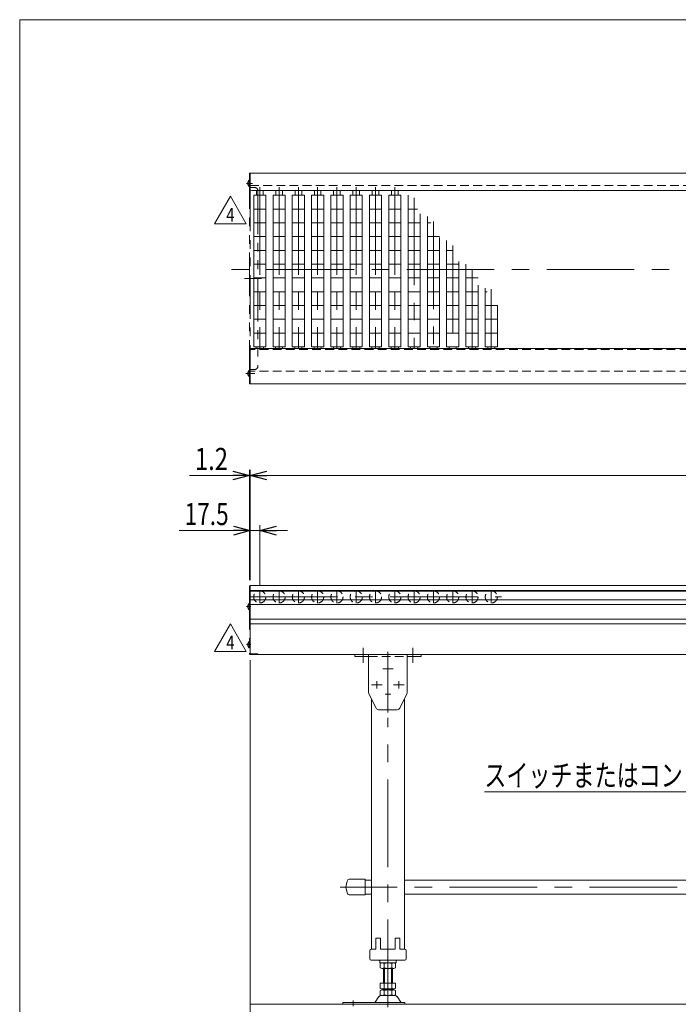
# Model space of a CAD drawing. Units: millimetres. Extents: x -1970 to 1970, y -1352 to 1351.
# Drawn here: x -1970 to -775, y -435 to 1351 of the extents above; entities that cross this region are included whole.
import ezdxf
from ezdxf.enums import TextEntityAlignment as Align

# ---------------------------------------------------------------- set-up
doc = ezdxf.new("R2010")
doc.units = ezdxf.units.MM
doc.header["$LTSCALE"] = 2.5
for name, pattern in [('CENTER', [50.8, 31.75, -6.35, 6.35, -6.35]), ('CENTERX2', [101.6, 63.5, -12.7, 12.7, -12.7]), ('DASHED2', [9.525, 6.35, -3.175]), ('PHANTOM', [63.5, 31.75, -6.35, 6.35, -6.35, 6.35, -6.35])]:
    doc.linetypes.add(name, pattern=pattern)
for name, color, linetype in [('L-03', 7, 'Continuous'), ('L-07', 7, 'Continuous'), ('L-KOUNYU', 7, 'Continuous'), ('ZUWAKU', 7, 'Continuous')]:
    doc.layers.add(name, color=color, linetype=linetype)
doc.styles.add('dcStyle0', font='ＭＳ Ｐゴシック')
doc.styles.add('dcStyle1', font='txt.shx', dxfattribs={"bigfont": 'bigfont'})
doc.dimstyles.new('dc_Rotated', dxfattribs={"dimtxt": 40, "dimasz": 30.000019, "dimexe": 10, "dimexo": 5, "dimgap": 10, "dimtad": 3, "dimdsep": 46, "dimtxsty": 'dcStyle0', "dimblk1": 'OPEN30', "dimblk2": 'OPEN30', "dimsah": 1, "dimcen": 0.09, "dimclrd": 2, "dimclre": 2, "dimclrt": 2, "dimadec": 0, "dimazin": 2, "dimtfac": 1, "dimtdec": 4, "dimtmove": 0, "dimatfit": 3, "dimfxl": 1, "dimarcsym": 1})

# ---------------------------------------------------------------- blocks, each defined once
blk = doc.blocks.new('_Open30')
at = {"color": 0, "linetype": 'ByBlock', "lineweight": -2}
for p, q in [((-1, 0.267949), (0, 0)), ((0, 0), (-1, -0.267949)), ((0, 0), (-1, 0))]:
    blk.add_line(p, q, dxfattribs=at)
blk = doc.blocks.new('*D5')
at = {"color": 2, "linetype": 'Continuous', "lineweight": 13}
for p, q in [((-1551.9, 189.3), (-1551.9, -520.5)), ((-1301.9, -450.2), (-1301.9, -520.5)), ((-1551.9, -510.5), (-1301.9, -510.5))]:
    blk.add_line(p, q, dxfattribs=at)
at = {"color": 2, "xscale": 30.00002807615286, "yscale": 29.99989368223643}
for p, rotation in [((-1551.9, -510.5), 180), ((-1301.9, -510.5), 360)]:
    blk.add_blockref('_Open30', p, dxfattribs=dict(at, rotation=rotation))
at = {"color": 2, "style": 'dcStyle0', "width": 0.6875}
blk.add_text('250', height=40, dxfattribs=at).set_placement((-1456.9, -500.5), (-1396.9, -500.5), align=Align.FIT)
blk = doc.blocks.new('*D7')
at = {"color": 2, "linetype": 'Continuous', "lineweight": 13}
for p, q in [((-1662.1, 524.3), (-1553.1, 524.3)), ((-1553.1, 334.3), (-1553.1, 534.3)), ((-1553.1, 524.3), (-1551.9, 524.3)), ((-1551.9, 334.3), (-1551.9, 534.3)), ((-1501.9, 524.3), (-1551.9, 524.3))]:
    blk.add_line(p, q, dxfattribs=at)
at = {"color": 2, "xscale": 30.00002807615286, "yscale": 29.99989368223643}
for p, rotation in [((-1553.1, 524.3), 360), ((-1551.9, 524.3), 180)]:
    blk.add_blockref('_Open30', p, dxfattribs=dict(at, rotation=rotation))
at = {"color": 2, "style": 'dcStyle0', "width": 0.857311}
blk.add_text('1.2', height=40, dxfattribs=at).set_placement((-1652.1, 534.3), (-1592.1, 534.3), align=Align.FIT)
blk = doc.blocks.new('*D10')
at = {"color": 2, "linetype": 'Continuous', "lineweight": 13}
for p, q in [((-1551.9, 334.3), (-1551.9, 534.3)), ((-1551.9, 524.3), (148.1, 524.3)), ((148.1, 334.3), (148.1, 534.3))]:
    blk.add_line(p, q, dxfattribs=at)
at = {"color": 2, "xscale": 30.00002807615286, "yscale": 29.99989368223643}
for p, rotation in [((-1551.9, 524.3), 180), ((148.1, 524.3), 360)]:
    blk.add_blockref('_Open30', p, dxfattribs=dict(at, rotation=rotation))
at = {"color": 2, "style": 'dcStyle0', "width": 0.6875}
blk.add_text('機長', height=40, dxfattribs=at).set_placement((-736.7, 531.3), (-656.7, 531.3), align=Align.FIT)
blk = doc.blocks.new('DC_GROUP_W_G22H_S_030_4_5')
at = {"color": 2, "linetype": 'Continuous', "lineweight": 13}
for p, q in [((-437.1, -49.9), (-274.7, 127.4)), ((-1126.9, -49.9), (-437.1, -49.9))]:
    blk.add_line(p, q, dxfattribs=at)
at = {"color": 2, "xscale": 30.00002807615286, "yscale": 29.99989368223643, "rotation": 47.51798333590308}
blk.add_blockref('_Open30', (-274.7, 127.4), dxfattribs=at)
blk = doc.blocks.new('DC_GROUP_W_G22H_S_030_4_8')
at = {"layer": 'L-KOUNYU', "color": 7, "linetype": 'Continuous', "lineweight": 13}
for p, q in [((-41.9, 199.3), (-161.9, 199.3)), ((-161.9, 199.3), (-161.9, 196.1)), ((-136.9, 130.5), (-136.9, 199.3)), ((-66.9, 130.5), (-66.9, 199.3)), ((-41.9, 196.1), (-41.9, 199.3)), ((-161.9, 196.1), (-136.9, 196.1)), ((-66.9, 196.1), (-41.9, 196.1)), ((-136.4, 128.3), (-123.3, 102.1)), ((-67.4, 128.3), (-80.5, 102.1)), ((-118.8, 99.3), (-85, 99.3))]:
    blk.add_line(p, q, dxfattribs=at)
at = {"layer": 'L-KOUNYU', "color": 3, "linetype": 'CENTERX2', "lineweight": 13}
for p, q in [((-146.9, 184.6), (-146.9, 211.6)), ((-101.9, 204.3), (-101.9, 94.3)), ((-56.9, 211.6), (-56.9, 184.6))]:
    blk.add_line(p, q, dxfattribs=at)
at = {"layer": 'L-KOUNYU', "color": 4, "linetype": 'DASHED2', "lineweight": 13}
blk.add_line((-136.9, 196.1), (-66.9, 196.1), dxfattribs=at)
at = {"layer": 'L-KOUNYU', "color": 3, "linetype": 'CENTER', "lineweight": 13}
for p, q in [((-92.7, 173.3), (-111.2, 173.3)), ((-112.2, 144.3), (-131.7, 144.3)), ((-121.9, 137.6), (-121.9, 151.1)), ((-72.2, 144.3), (-91.7, 144.3)), ((-81.9, 151.1), (-81.9, 137.6)), ((-107.2, 127.3), (-96.7, 127.3))]:
    blk.add_line(p, q, dxfattribs=at)
at = {"layer": 'L-KOUNYU', "color": 7, "linetype": 'Continuous', "lineweight": 13}
for centre, start, end in [((-131.9, 130.5), 180, 206.5651), ((-71.9, 130.5), 333.4349, 0), ((-118.8, 104.3), 206.5651, 270), ((-85, 104.3), 270, 333.4349)]:
    blk.add_arc(centre, 5, start, end, dxfattribs=at)
blk = doc.blocks.new('DC_GROUP_W_G22H_S_030_4_10')
at = {"layer": 'L-KOUNYU', "color": 7, "linetype": 'Continuous', "lineweight": 13}
for p, q in [((-1241.9, 199.3), (-1361.9, 199.3)), ((-1361.9, 199.3), (-1361.9, 196.1)), ((-1336.9, 130.5), (-1336.9, 199.3)), ((-1266.9, 130.5), (-1266.9, 199.3)), ((-1241.9, 196.1), (-1241.9, 199.3)), ((-1361.9, 196.1), (-1336.9, 196.1)), ((-1266.9, 196.1), (-1241.9, 196.1)), ((-1336.4, 128.3), (-1323.3, 102.1)), ((-1267.4, 128.3), (-1280.5, 102.1)), ((-1318.8, 99.3), (-1285, 99.3))]:
    blk.add_line(p, q, dxfattribs=at)
at = {"layer": 'L-KOUNYU', "color": 3, "linetype": 'CENTERX2', "lineweight": 13}
for p, q in [((-1346.9, 184.6), (-1346.9, 211.6)), ((-1301.9, 204.3), (-1301.9, 94.3)), ((-1256.9, 211.6), (-1256.9, 184.6)), ((-1292.7, 173.3), (-1311.2, 173.3)), ((-1312.2, 144.3), (-1331.7, 144.3)), ((-1321.9, 137.6), (-1321.9, 151.1)), ((-1272.2, 144.3), (-1291.7, 144.3)), ((-1281.9, 151.1), (-1281.9, 137.6)), ((-1307.2, 127.3), (-1296.7, 127.3))]:
    blk.add_line(p, q, dxfattribs=at)
at = {"layer": 'L-KOUNYU', "color": 4, "linetype": 'DASHED2', "lineweight": 13}
blk.add_line((-1336.9, 196.1), (-1266.9, 196.1), dxfattribs=at)
at = {"layer": 'L-KOUNYU', "color": 7, "linetype": 'Continuous', "lineweight": 13}
for centre, start, end in [((-1331.9, 130.5), 180, 206.5651), ((-1271.9, 130.5), 333.4349, 0), ((-1318.8, 104.3), 206.5651, 270), ((-1285, 104.3), 270, 333.4349)]:
    blk.add_arc(centre, 5, start, end, dxfattribs=at)
blk = doc.blocks.new('DC_GROUP_W_G22H_S_030_4_9')
at = {"layer": 'L-03', "color": 7, "linetype": 'Continuous', "lineweight": 13}
for p, q in [((-1331.9, -335.2), (-1331.9, 119.3)), ((-1271.9, -335.2), (-1271.9, 119.3)), ((-131.9, 119.3), (-131.9, -335.2)), ((-71.9, 119.3), (-71.9, -335.2)), ((-1378.5, -222.5), (-1376, -211.6)), ((-1372.1, -208.5), (-1343.5, -208.5)), ((-1343.5, -208.5), (-1343.5, -236.5)), ((-1331.9, -209.8), (-1343.5, -209.8)), ((-131.9, -209.8), (-1271.9, -209.8)), ((-71.9, -209.8), (-60.4, -209.8)), ((-60.4, -208.5), (-60.4, -236.5)), ((-31.7, -208.5), (-60.4, -208.5)), ((-25.4, -222.5), (-27.8, -211.6)), ((-1376, -233.3), (-1378.5, -222.5)), ((-27.8, -233.3), (-25.4, -222.5)), ((-1343.5, -236.5), (-1372.1, -236.5)), ((-1331.9, -235.2), (-1343.5, -235.2)), ((-1271.9, -235.2), (-131.9, -235.2)), ((-71.9, -235.2), (-60.4, -235.2)), ((-60.4, -236.5), (-31.7, -236.5)), ((-1334.9, -352.7), (-1334.9, -337.7)), ((-1268.9, -352.7), (-1268.9, -337.7)), ((-134.9, -337.7), (-134.9, -352.7)), ((-68.9, -337.7), (-68.9, -352.7)), ((-1332.4, -355.2), (-1271.4, -355.2)), ((-1316.9, -359.2), (-1316.9, -356.2)), ((-1286.9, -359.2), (-1286.9, -356.2)), ((-132.4, -355.2), (-71.4, -355.2)), ((-116.9, -356.2), (-116.9, -359.2)), ((-86.9, -356.2), (-86.9, -359.2)), ((-1315.9, -360.2), (-1287.9, -360.2)), ((-1315.8, -369.3), (-1315.8, -361)), ((-1291.5, -370.2), (-1312.3, -370.2)), ((-1309.9, -370.2), (-1309.9, -397.2)), ((-1308.8, -369.3), (-1308.8, -361)), ((-1295, -361), (-1295, -369.3)), ((-1293.9, -397.2), (-1293.9, -370.2)), ((-1288.1, -361), (-1288.1, -369.3)), ((-115.9, -360.2), (-87.9, -360.2)), ((-115.8, -369.3), (-115.8, -361)), ((-91.5, -370.2), (-112.3, -370.2)), ((-109.9, -370.2), (-109.9, -397.2)), ((-108.8, -369.3), (-108.8, -361)), ((-95, -361), (-95, -369.3)), ((-93.9, -397.2), (-93.9, -370.2)), ((-88.1, -361), (-88.1, -369.3)), ((-1315.8, -397.2), (-1288.1, -397.2)), ((-1315.8, -406.3), (-1315.8, -397.2)), ((-1315.8, -418.3), (-1315.8, -410)), ((-1312.3, -407.2), (-1291.5, -407.2)), ((-1312.3, -409.2), (-1291.5, -409.2)), ((-1309.9, -407.2), (-1309.9, -409.2)), ((-1308.8, -406.3), (-1308.8, -397.2)), ((-1308.8, -418.3), (-1308.8, -410)), ((-1295, -397.2), (-1295, -406.3)), ((-1295, -410), (-1295, -418.3)), ((-1293.9, -409.2), (-1293.9, -407.2)), ((-1288.1, -397.2), (-1288.1, -406.3)), ((-1288.1, -410), (-1288.1, -418.3)), ((-115.8, -406.3), (-115.8, -397.2)), ((-115.8, -397.2), (-88.1, -397.2)), ((-115.8, -418.3), (-115.8, -410)), ((-112.3, -407.2), (-91.5, -407.2)), ((-112.3, -409.2), (-91.5, -409.2)), ((-109.9, -407.2), (-109.9, -409.2)), ((-108.8, -406.3), (-108.8, -397.2)), ((-108.8, -418.3), (-108.8, -410)), ((-95, -397.2), (-95, -406.3)), ((-95, -410), (-95, -418.3)), ((-93.9, -409.2), (-93.9, -407.2)), ((-88.1, -397.2), (-88.1, -406.3)), ((-88.1, -410), (-88.1, -418.3)), ((-1325.3, -431.1), (-1318.6, -421.4)), ((-1314.4, -419.2), (-1289.5, -419.2)), ((-1285.2, -421.4), (-1278.5, -431.1)), ((-125.3, -431.1), (-118.6, -421.4)), ((-114.4, -419.2), (-89.5, -419.2)), ((-85.2, -421.4), (-78.5, -431.1)), ((-1383.9, -432), (-1383.9, -435.2)), ((-1383.9, -432), (-1271.4, -432)), ((-1271.4, -432), (-1271.4, -435.2)), ((-132.4, -432), (-19.9, -432)), ((-132.4, -435.2), (-132.4, -432)), ((-19.9, -435.2), (-19.9, -432))]:
    blk.add_line(p, q, dxfattribs=at)
at = {"layer": 'L-03', "color": 3, "linetype": 'CENTERX2', "lineweight": 13}
for p, q in [((-101.9, 94.3), (-101.9, -440.2)), ((-1301.9, -440.2), (-1301.9, 84.3)), ((-15.4, -222.5), (-1388.5, -222.5)), ((-1364.9, -438.5), (-1364.9, -428.4)), ((-38.9, -428.4), (-38.9, -438.5))]:
    blk.add_line(p, q, dxfattribs=at)
at = {"layer": 'L-03', "color": 3, "linetype": 'Continuous', "lineweight": 13}
for p, q in [((-1323.7, -315.2), (-1315.2, -315.2)), ((-1323.7, -335.2), (-1323.7, -315.2)), ((-1315.2, -335.2), (-1315.2, -315.2)), ((-1288.7, -315.2), (-1280.2, -315.2)), ((-1288.7, -335.2), (-1288.7, -315.2)), ((-1280.2, -335.2), (-1280.2, -315.2)), ((-123.7, -315.2), (-123.7, -335.2)), ((-123.7, -315.2), (-115.2, -315.2)), ((-115.2, -315.2), (-115.2, -335.2)), ((-88.7, -315.2), (-88.7, -335.2)), ((-88.7, -315.2), (-80.2, -315.2)), ((-80.2, -315.2), (-80.2, -335.2)), ((-1332.4, -335.2), (-1323.7, -335.2)), ((-1315.2, -335.2), (-1288.7, -335.2)), ((-1280.2, -335.2), (-1271.4, -335.2)), ((-132.4, -335.2), (-123.7, -335.2)), ((-115.2, -335.2), (-88.7, -335.2)), ((-80.2, -335.2), (-71.4, -335.2)), ((-1308.4, -397.2), (-1308.4, -370.2)), ((-1295.4, -370.2), (-1295.4, -397.2)), ((-108.4, -397.2), (-108.4, -370.2)), ((-95.4, -370.2), (-95.4, -397.2)), ((-1308.4, -409.2), (-1308.4, -407.2)), ((-1295.4, -407.2), (-1295.4, -409.2)), ((-108.4, -409.2), (-108.4, -407.2)), ((-95.4, -407.2), (-95.4, -409.2))]:
    blk.add_line(p, q, dxfattribs=at)
at = {"layer": 'L-03', "color": 7, "linetype": 'Continuous', "lineweight": 13}
for centre, radius, start, end in [((-1372.1, -212.5), 4, 90, 167.4712), ((-31.7, -212.5), 4, 12.5288, 90), ((-1372.1, -232.5), 4, 192.5288, 270), ((-31.7, -232.5), 4, 270, 347.4712), ((-1332.4, -337.7), 2.5, 90, 180), ((-1271.4, -337.7), 2.5, 0, 90), ((-132.4, -337.7), 2.5, 90, 180), ((-71.4, -337.7), 2.5, 0, 90), ((-1332.4, -352.7), 2.5, 180, 270), ((-1317.9, -356.2), 1, 0, 90), ((-1285.9, -356.2), 1, 90, 180), ((-1271.4, -352.7), 2.5, 270, 0), ((-132.4, -352.7), 2.5, 180, 270), ((-117.9, -356.2), 1, 0, 90), ((-85.9, -356.2), 1, 90, 180), ((-71.4, -352.7), 2.5, 270, 0), ((-1315.9, -359.2), 1, 180, 270), ((-1312.3, -367.4), 7.25, 61.461, 118.539), ((-1312.3, -362.9), 7.25, 241.461, 298.539), ((-1301.9, -387.8), 27.7, 75.5058, 104.4942), ((-1301.9, -342.5), 27.7, 255.5058, 284.4942), ((-1291.5, -367.4), 7.25, 61.461, 118.539), ((-1291.5, -362.9), 7.25, 241.461, 298.539), ((-1287.9, -359.2), 1, 270, 0), ((-115.9, -359.2), 1, 180, 270), ((-112.3, -367.4), 7.25, 61.461, 118.539), ((-112.3, -362.9), 7.25, 241.461, 298.539), ((-101.9, -387.8), 27.7, 75.5058, 104.4942), ((-101.9, -342.5), 27.7, 255.5058, 284.4942), ((-91.5, -367.4), 7.25, 61.461, 118.539), ((-91.5, -362.9), 7.25, 241.461, 298.539), ((-87.9, -359.2), 1, 270, 0), ((-1312.3, -399.9), 7.25, 241.461, 298.539), ((-1312.3, -416.4), 7.25, 61.461, 118.539), ((-1301.9, -379.5), 27.7, 255.5058, 284.4942), ((-1301.9, -436.8), 27.7, 75.5058, 104.4942), ((-1291.5, -399.9), 7.25, 241.461, 298.539), ((-1291.5, -416.4), 7.25, 61.461, 118.539), ((-112.3, -399.9), 7.25, 241.461, 298.539), ((-112.3, -416.4), 7.25, 61.461, 118.539), ((-101.9, -379.5), 27.7, 255.5058, 284.4942), ((-101.9, -436.8), 27.7, 75.5058, 104.4942), ((-91.5, -399.9), 7.25, 241.461, 298.539), ((-91.5, -416.4), 7.25, 61.461, 118.539), ((-1314.4, -424.4), 5.2, 90, 145.4346), ((-1312.3, -411.9), 7.25, 241.461, 298.539), ((-1301.9, -391.5), 27.7, 255.5058, 284.4942), ((-1291.5, -411.9), 7.25, 241.461, 298.539), ((-1289.5, -424.4), 5.2, 34.5654, 90), ((-114.4, -424.4), 5.2, 90, 145.4346), ((-112.3, -411.9), 7.25, 241.461, 298.539), ((-101.9, -391.5), 27.7, 255.5058, 284.4942), ((-91.5, -411.9), 7.25, 241.461, 298.539), ((-89.5, -424.4), 5.2, 34.5654, 90), ((-1327, -430), 2, 270, 325.4346), ((-1276.9, -430), 2, 214.5654, 270), ((-127, -430), 2, 270, 325.4346), ((-76.9, -430), 2, 214.5654, 270)]:
    blk.add_arc(centre, radius, start, end, dxfattribs=at)
blk = doc.blocks.new('DC_GROUP_W_G22H_S_030_4_7')
at = {"layer": 'L-03', "linetype": 'Continuous'}
blk.add_blockref('DC_GROUP_W_G22H_S_030_4_9', (0, 0), dxfattribs=at)
at = {"layer": 'L-KOUNYU', "linetype": 'Continuous'}
for name in ['DC_GROUP_W_G22H_S_030_4_10', 'DC_GROUP_W_G22H_S_030_4_8']:
    blk.add_blockref(name, (0, 0), dxfattribs=at)
blk = doc.blocks.new('*D46')
at = {"color": 2, "linetype": 'Continuous', "lineweight": 13}
for p, q in [((-1551.9, 334.3), (-1551.9, 434.3)), ((-1534.4, 325.9), (-1534.4, 434.3)), ((-1680.9, 424.3), (-1551.9, 424.3)), ((-1534.4, 424.3), (-1551.9, 424.3)), ((-1484.4, 424.3), (-1534.4, 424.3))]:
    blk.add_line(p, q, dxfattribs=at)
at = {"color": 2, "xscale": 30.00002807615286, "yscale": 29.99989368223643}
for p, rotation in [((-1551.9, 424.3), 360), ((-1534.4, 424.3), 180)]:
    blk.add_blockref('_Open30', p, dxfattribs=dict(at, rotation=rotation))
at = {"color": 2, "style": 'dcStyle0', "width": 0.807452}
blk.add_text('17.5', height=40, dxfattribs=at).set_placement((-1670.9, 434.3), (-1590.9, 434.3), align=Align.FIT)
blk = doc.blocks.new('DC_GROUP_W_G22H_S_030_4_28')
at = {"layer": 'L-07', "color": 3, "linetype": 'CENTERX2', "lineweight": 13}
blk.add_line((-1558.6, 286.3), (-1550.8, 286.3), dxfattribs=at)
at = {"layer": 'L-07', "color": 140, "linetype": 'PHANTOM', "lineweight": 13}
for p, q in [((-1553.5, 292.2), (-1553.5, 280.4)), ((-1553.5, 292.2), (-1553.1, 292.2)), ((-1553.1, 292.2), (-1553.1, 280.4)), ((-1553.5, 280.4), (-1553.1, 280.4))]:
    blk.add_line(p, q, dxfattribs=at)
blk.add_arc((-1548.5, 286.3), 7.7, 129.9831, 230.0169, dxfattribs=at)
blk = doc.blocks.new('DC_GROUP_W_G22H_S_030_4_29')
at = {"layer": 'L-07', "color": 3, "linetype": 'CENTERX2', "lineweight": 13}
blk.add_line((-1558.6, 217.3), (-1550.8, 217.3), dxfattribs=at)
at = {"layer": 'L-07', "color": 140, "linetype": 'PHANTOM', "lineweight": 13}
for p, q in [((-1553.5, 223.2), (-1553.5, 211.4)), ((-1553.5, 223.2), (-1553.1, 223.2)), ((-1553.1, 223.2), (-1553.1, 211.4)), ((-1553.5, 211.4), (-1553.1, 211.4))]:
    blk.add_line(p, q, dxfattribs=at)
blk.add_arc((-1548.5, 217.3), 7.7, 129.9831, 230.0169, dxfattribs=at)
blk = doc.blocks.new('DC_GROUP_W_G22H_S_030_4_27')
at = {"layer": 'L-07', "color": 140, "linetype": 'PHANTOM', "lineweight": 13}
for p, q in [((-1551.9, 324.3), (-1553.1, 324.3)), ((-1553.1, 324.3), (-1553.1, 199.3)), ((-1551.9, 324.3), (-1551.9, 201.7)), ((-1551.9, 299.3), (-1553.1, 299.3)), ((-1538.1, 199.3), (-1553.1, 199.3)), ((-1550.7, 200.5), (-1538.1, 200.5)), ((-1538.1, 200.5), (-1538.1, 199.3))]:
    blk.add_line(p, q, dxfattribs=at)
for radius in [2.4, 1.2]:
    blk.add_arc((-1550.7, 201.7), radius, 180, 270, dxfattribs=at)
at = {"layer": 'L-07', "linetype": 'Continuous'}
for name in ['DC_GROUP_W_G22H_S_030_4_28', 'DC_GROUP_W_G22H_S_030_4_29']:
    blk.add_blockref(name, (0, 0), dxfattribs=at)
blk = doc.blocks.new('DC_GROUP_W_G22H_S_030_4_26')
at = {"layer": 'L-07', "linetype": 'Continuous'}
blk.add_blockref('DC_GROUP_W_G22H_S_030_4_27', (0, 0), dxfattribs=at)
blk = doc.blocks.new('DC_GROUP_W_G22H_S_030_4_38')
at = {"color": 2, "linetype": 'Continuous', "lineweight": 13}
for p, q in [((-1616.6, 204.9), (-1587.8, 254.9)), ((-1587.8, 254.9), (-1558.9, 204.9)), ((-1558.9, 204.9), (-1616.6, 204.9))]:
    blk.add_line(p, q, dxfattribs=at)
at = {"color": 2, "style": 'dcStyle1', "width": 0.7}
blk.add_text('4', height=25, dxfattribs=at).set_placement((-1595.3, 208.6), (-1580.3, 208.6), align=Align.FIT)
blk = doc.blocks.new('DC_GROUP_W_G22H_S_030_4_39')
at = {"color": 2, "linetype": 'Continuous', "lineweight": 13}
for p, q in [((-1616.6, 981), (-1587.8, 1031)), ((-1587.8, 1031), (-1558.9, 981)), ((-1558.9, 981), (-1616.6, 981))]:
    blk.add_line(p, q, dxfattribs=at)
at = {"color": 2, "style": 'dcStyle1', "width": 0.7}
blk.add_text('4', height=25, dxfattribs=at).set_placement((-1595.3, 984.8), (-1580.3, 984.8), align=Align.FIT)
blk = doc.blocks.new('DC_GROUP_W_G22H_S_030_4_3')
at = {"layer": 'ZUWAKU', "color": 7, "linetype": 'Continuous', "lineweight": 13}
for p, q in [((1970, 1351.3), (-1970, 1351.3)), ((-1970, 1351.3), (-1970, -1328.7))]:
    blk.add_line(p, q, dxfattribs=at)
blk = doc.blocks.new('DC_GROUP_W_G22H_S_030_4_34')
at = {"layer": 'L-07', "color": 140, "linetype": 'PHANTOM', "lineweight": 13}
for p, q in [((-1553.5, 715.1), (-1553.5, 703.3)), ((-1553.5, 715.1), (-1553.1, 715.1)), ((-1553.1, 715.1), (-1553.1, 703.3)), ((-1553.5, 703.3), (-1553.1, 703.3))]:
    blk.add_line(p, q, dxfattribs=at)
blk.add_arc((-1548.5, 709.2), 7.7, 129.9831, 230.0169, dxfattribs=at)
blk = doc.blocks.new('DC_GROUP_W_G22H_S_030_4_35')
at = {"layer": 'L-07', "color": 140, "linetype": 'PHANTOM', "lineweight": 13}
for p, q in [((-1553.5, 1060.1), (-1553.5, 1048.3)), ((-1553.5, 1060.1), (-1553.1, 1060.1)), ((-1553.1, 1060.1), (-1553.1, 1048.3)), ((-1553.5, 1048.3), (-1553.1, 1048.3))]:
    blk.add_line(p, q, dxfattribs=at)
blk.add_arc((-1548.5, 1054.2), 7.7, 129.9831, 230.0169, dxfattribs=at)
blk = doc.blocks.new('DC_GROUP_W_G22H_S_030_4_33')
at = {"layer": 'L-07', "color": 140, "linetype": 'PHANTOM', "lineweight": 13}
for p, q in [((-1553.1, 690.7), (-1553.1, 1072.7)), ((-1553.1, 1072.7), (-1551.9, 1072.7)), ((-1551.9, 1072.7), (-1551.9, 1046.7)), ((-1553.1, 1046.7), (-1543.1, 1046.7)), ((-1551.9, 1046.7), (-1551.9, 716.7)), ((-1538.1, 1041.7), (-1538.1, 721.7)), ((-1543.1, 716.7), (-1553.1, 716.7)), ((-1551.9, 716.7), (-1551.9, 690.7)), ((-1551.9, 690.7), (-1553.1, 690.7))]:
    blk.add_line(p, q, dxfattribs=at)
at = {"layer": 'L-07', "color": 3, "linetype": 'CENTERX2', "lineweight": 13}
for p, q in [((-1558.7, 1054.2), (-1547.9, 1054.2)), ((-1562.2, 881.7), (-1531.2, 881.7)), ((-1559.5, 709.2), (-1543.5, 709.2))]:
    blk.add_line(p, q, dxfattribs=at)
at = {"layer": 'L-07', "color": 140, "linetype": 'PHANTOM', "lineweight": 13}
for centre, start, end in [((-1543.1, 1041.7), 0, 90), ((-1543.1, 721.7), 270, 0)]:
    blk.add_arc(centre, 5, start, end, dxfattribs=at)
at = {"layer": 'L-07', "linetype": 'Continuous'}
for name in ['DC_GROUP_W_G22H_S_030_4_35', 'DC_GROUP_W_G22H_S_030_4_34']:
    blk.add_blockref(name, (0, 0), dxfattribs=at)

msp = doc.modelspace()

# ---------------------------------------------------------------- linework, layer by layer
at = {"color": 7, "linetype": 'Continuous', "lineweight": 13}
for p, q in [((148.086, 1072.749), (-1551.914, 1072.749)), ((-1551.914, 1072.749), (-1551.914, 1044.249)), ((-1548.914, 1041.249), (145.086, 1041.249)), ((-1540.414, 1041.249), (-1540.414, 1032.749)), ((-1528.414, 1032.749), (-1528.414, 1041.249)), ((-1505.414, 1041.249), (-1505.414, 1032.749)), ((-1493.414, 1032.749), (-1493.414, 1041.249)), ((-1470.414, 1041.249), (-1470.414, 1032.749)), ((-1458.414, 1032.749), (-1458.414, 1041.249)), ((-1435.414, 1041.249), (-1435.414, 1032.749)), ((-1423.414, 1032.749), (-1423.414, 1041.249)), ((-1400.414, 1041.249), (-1400.414, 1032.749)), ((-1388.414, 1032.749), (-1388.414, 1041.249)), ((-1365.414, 1041.249), (-1365.414, 1032.749)), ((-1353.414, 1032.749), (-1353.414, 1041.249)), ((-1330.414, 1041.249), (-1330.414, 1032.749)), ((-1318.414, 1032.749), (-1318.414, 1041.249)), ((-1295.414, 1041.249), (-1295.414, 1032.749)), ((-1283.414, 1032.749), (-1283.414, 1041.249)), ((-1523.414, 1032.749), (-1545.414, 1032.749)), ((-1545.414, 1032.749), (-1545.414, 832.749)), ((-1523.414, 1032.749), (-1523.414, 757.749)), ((-1488.414, 1032.749), (-1510.414, 1032.749)), ((-1510.414, 1032.749), (-1510.414, 757.749)), ((-1488.414, 1032.749), (-1488.414, 757.749)), ((-1453.414, 1032.749), (-1475.414, 1032.749)), ((-1475.414, 1032.749), (-1475.414, 757.749)), ((-1453.414, 1032.749), (-1453.414, 757.749)), ((-1418.414, 1032.749), (-1440.414, 1032.749)), ((-1440.414, 1032.749), (-1440.414, 757.749)), ((-1418.414, 1032.749), (-1418.414, 757.749)), ((-1383.414, 1032.749), (-1405.414, 1032.749)), ((-1405.414, 1032.749), (-1405.414, 832.749)), ((-1383.414, 1032.749), (-1383.414, 757.749)), ((-1348.414, 1032.749), (-1370.414, 1032.749)), ((-1370.414, 1032.749), (-1370.414, 757.749)), ((-1348.414, 1032.749), (-1348.414, 757.749)), ((-1313.414, 1032.749), (-1335.414, 1032.749)), ((-1335.414, 1032.749), (-1335.414, 757.749)), ((-1313.414, 1032.749), (-1313.414, 757.749)), ((-1278.414, 1032.749), (-1300.414, 1032.749)), ((-1300.414, 1032.749), (-1300.414, 757.749)), ((-1278.414, 1032.749), (-1278.414, 757.749)), ((-1265.414, 1032.749), (-1265.414, 757.749)), ((-1523.414, 1007.749), (-1545.414, 1007.749)), ((-1488.414, 1007.749), (-1510.414, 1007.749)), ((-1453.414, 1007.749), (-1475.414, 1007.749)), ((-1418.414, 1007.749), (-1440.414, 1007.749)), ((-1383.414, 1007.749), (-1405.414, 1007.749)), ((-1348.414, 1007.749), (-1370.414, 1007.749)), ((-1313.414, 1007.749), (-1335.414, 1007.749)), ((-1278.414, 1007.749), (-1300.414, 1007.749)), ((-1248.318, 1007.749), (-1265.414, 1007.749)), ((-1523.414, 982.749), (-1545.414, 982.749)), ((-1488.414, 982.749), (-1510.414, 982.749)), ((-1453.414, 982.749), (-1475.414, 982.749)), ((-1418.414, 982.749), (-1440.414, 982.749)), ((-1383.414, 982.749), (-1405.414, 982.749)), ((-1348.414, 982.749), (-1370.414, 982.749)), ((-1313.414, 982.749), (-1335.414, 982.749)), ((-1278.414, 982.749), (-1300.414, 982.749)), ((-1243.414, 982.749), (-1265.414, 982.749)), ((-1243.414, 999.256), (-1243.414, 757.749)), ((-1230.414, 994.059), (-1230.414, 757.749)), ((-1223.884, 982.749), (-1230.414, 982.749)), ((-1523.414, 957.749), (-1545.414, 957.749)), ((-1488.414, 957.749), (-1510.414, 957.749)), ((-1453.414, 957.749), (-1475.414, 957.749)), ((-1418.414, 957.749), (-1440.414, 957.749)), ((-1383.414, 957.749), (-1405.414, 957.749)), ((-1348.414, 957.749), (-1370.414, 957.749)), ((-1313.414, 957.749), (-1335.414, 957.749)), ((-1278.414, 957.749), (-1300.414, 957.749)), ((-1243.414, 957.749), (-1265.414, 957.749)), ((-1208.414, 957.749), (-1230.414, 957.749)), ((-1208.414, 955.954), (-1208.414, 757.749)), ((-1195.414, 950.758), (-1195.414, 757.749)), ((-1523.414, 932.749), (-1545.414, 932.749)), ((-1488.414, 932.749), (-1510.414, 932.749)), ((-1453.414, 932.749), (-1475.414, 932.749)), ((-1418.414, 932.749), (-1440.414, 932.749)), ((-1383.414, 932.749), (-1405.414, 932.749)), ((-1348.414, 932.749), (-1370.414, 932.749)), ((-1313.414, 932.749), (-1335.414, 932.749)), ((-1278.414, 932.749), (-1300.414, 932.749)), ((-1243.414, 932.749), (-1265.414, 932.749)), ((-1208.414, 932.749), (-1230.414, 932.749)), ((-1185.016, 932.749), (-1195.414, 932.749)), ((-1173.414, 912.653), (-1173.414, 757.749)), ((-1523.414, 907.749), (-1545.414, 907.749)), ((-1488.414, 907.749), (-1510.414, 907.749)), ((-1453.414, 907.749), (-1475.414, 907.749)), ((-1418.414, 907.749), (-1440.414, 907.749)), ((-1383.414, 907.749), (-1405.414, 907.749)), ((-1348.414, 907.749), (-1370.414, 907.749)), ((-1313.414, 907.749), (-1335.414, 907.749)), ((-1278.414, 907.749), (-1300.414, 907.749)), ((-1243.414, 907.749), (-1265.414, 907.749)), ((-1208.414, 907.749), (-1230.414, 907.749)), ((-1173.414, 907.749), (-1195.414, 907.749)), ((-1160.414, 907.457), (-1160.414, 757.749)), ((-1523.414, 882.749), (-1545.414, 882.749)), ((-1488.414, 882.749), (-1510.414, 882.749)), ((-1453.414, 882.749), (-1475.414, 882.749)), ((-1418.414, 882.749), (-1440.414, 882.749)), ((-1383.414, 882.749), (-1405.414, 882.749)), ((-1348.414, 882.749), (-1370.414, 882.749)), ((-1313.414, 882.749), (-1335.414, 882.749)), ((-1278.414, 882.749), (-1300.414, 882.749)), ((-1243.414, 882.749), (-1265.414, 882.749)), ((-1208.414, 882.749), (-1230.414, 882.749)), ((-1173.414, 882.749), (-1195.414, 882.749)), ((-1138.414, 882.749), (-1160.414, 882.749)), ((-1523.414, 857.749), (-1545.414, 857.749)), ((-1488.414, 857.749), (-1510.414, 857.749)), ((-1453.414, 857.749), (-1475.414, 857.749)), ((-1418.414, 857.749), (-1440.414, 857.749)), ((-1383.414, 857.749), (-1405.414, 857.749)), ((-1348.414, 857.749), (-1370.414, 857.749)), ((-1313.414, 857.749), (-1335.414, 857.749)), ((-1278.414, 857.749), (-1300.414, 857.749)), ((-1243.414, 857.749), (-1265.414, 857.749)), ((-1208.414, 857.749), (-1230.414, 857.749)), ((-1173.414, 857.749), (-1195.414, 857.749)), ((-1138.414, 857.749), (-1160.414, 857.749)), ((-1138.414, 869.352), (-1138.414, 757.749)), ((-1125.414, 864.156), (-1125.414, 757.749)), ((-1121.715, 857.749), (-1125.414, 857.749)), ((-1523.414, 832.749), (-1545.414, 832.749)), ((-1545.414, 832.362), (-1545.414, 757.749)), ((-1488.414, 832.749), (-1510.414, 832.749)), ((-1453.414, 832.749), (-1475.414, 832.749)), ((-1418.414, 832.749), (-1440.414, 832.749)), ((-1383.414, 832.749), (-1405.414, 832.749)), ((-1405.414, 832.362), (-1405.414, 757.749)), ((-1348.414, 832.749), (-1370.414, 832.749)), ((-1313.414, 832.749), (-1335.414, 832.749)), ((-1278.414, 832.749), (-1300.414, 832.749)), ((-1243.414, 832.749), (-1265.414, 832.749)), ((-1208.414, 832.749), (-1230.414, 832.749)), ((-1173.414, 832.749), (-1195.414, 832.749)), ((-1138.414, 832.749), (-1160.414, 832.749)), ((-1103.414, 832.749), (-1125.414, 832.749)), ((-1103.414, 832.749), (-1103.414, 757.749)), ((-1523.414, 807.749), (-1545.414, 807.749)), ((-1488.414, 807.749), (-1510.414, 807.749)), ((-1453.414, 807.749), (-1475.414, 807.749)), ((-1418.414, 807.749), (-1440.414, 807.749)), ((-1383.414, 807.749), (-1405.414, 807.749)), ((-1348.414, 807.749), (-1370.414, 807.749)), ((-1313.414, 807.749), (-1335.414, 807.749)), ((-1278.414, 807.749), (-1300.414, 807.749)), ((-1243.414, 807.749), (-1265.414, 807.749)), ((-1208.414, 807.749), (-1230.414, 807.749)), ((-1173.414, 807.749), (-1195.414, 807.749)), ((-1138.414, 807.749), (-1160.414, 807.749)), ((-1103.414, 807.749), (-1125.414, 807.749)), ((-1523.414, 782.749), (-1545.414, 782.749)), ((-1488.414, 782.749), (-1510.414, 782.749)), ((-1453.414, 782.749), (-1475.414, 782.749)), ((-1418.414, 782.749), (-1440.414, 782.749)), ((-1383.414, 782.749), (-1405.414, 782.749)), ((-1348.414, 782.749), (-1370.414, 782.749)), ((-1313.414, 782.749), (-1335.414, 782.749)), ((-1278.414, 782.749), (-1300.414, 782.749)), ((-1243.414, 782.749), (-1265.414, 782.749)), ((-1208.414, 782.749), (-1230.414, 782.749)), ((-1173.414, 782.749), (-1195.414, 782.749)), ((-1138.414, 782.749), (-1160.414, 782.749)), ((-1103.414, 782.749), (-1125.414, 782.749)), ((-1551.914, 754.749), (148.086, 754.749)), ((-1551.914, 690.749), (-1551.914, 754.749)), ((-1523.414, 757.749), (-1545.414, 757.749)), ((-1540.914, 757.749), (-1540.914, 754.749)), ((-1527.914, 757.749), (-1527.914, 754.749)), ((-1488.414, 757.749), (-1510.414, 757.749)), ((-1505.914, 757.749), (-1505.914, 754.749)), ((-1492.914, 757.749), (-1492.914, 754.749)), ((-1453.414, 757.749), (-1475.414, 757.749)), ((-1470.914, 757.749), (-1470.914, 754.749)), ((-1457.914, 757.749), (-1457.914, 754.749)), ((-1418.414, 757.749), (-1440.414, 757.749)), ((-1435.914, 757.749), (-1435.914, 754.749)), ((-1422.914, 757.749), (-1422.914, 754.749)), ((-1383.414, 757.749), (-1405.414, 757.749)), ((-1400.914, 757.749), (-1400.914, 754.749)), ((-1387.914, 757.749), (-1387.914, 754.749)), ((-1348.414, 757.749), (-1370.414, 757.749)), ((-1365.914, 757.749), (-1365.914, 754.749)), ((-1352.914, 757.749), (-1352.914, 754.749)), ((-1313.414, 757.749), (-1335.414, 757.749)), ((-1330.914, 757.749), (-1330.914, 754.749)), ((-1317.914, 757.749), (-1317.914, 754.749)), ((-1278.414, 757.749), (-1300.414, 757.749)), ((-1295.914, 757.749), (-1295.914, 754.749)), ((-1282.914, 757.749), (-1282.914, 754.749)), ((-1243.414, 757.749), (-1265.414, 757.749)), ((-1260.914, 757.749), (-1260.914, 754.749)), ((-1247.914, 757.749), (-1247.914, 754.749)), ((-1208.414, 757.749), (-1230.414, 757.749)), ((-1225.914, 757.749), (-1225.914, 754.749)), ((-1212.914, 757.749), (-1212.914, 754.749)), ((-1173.414, 757.749), (-1195.414, 757.749)), ((-1190.914, 757.749), (-1190.914, 754.749)), ((-1177.914, 757.749), (-1177.914, 754.749)), ((-1138.414, 757.749), (-1160.414, 757.749)), ((-1155.914, 757.749), (-1155.914, 754.749)), ((-1142.914, 757.749), (-1142.914, 754.749)), ((-1103.414, 757.749), (-1125.414, 757.749)), ((-1120.914, 757.749), (-1120.914, 754.749)), ((-1107.914, 757.749), (-1107.914, 754.749)), ((148.086, 690.749), (-1551.914, 690.749)), ((148.086, 324.349), (-1551.914, 324.349)), ((-1551.914, 324.349), (-1551.914, 199.349)), ((148.086, 315.549), (-1551.914, 315.549)), ((-1551.914, 314.349), (148.086, 314.349)), ((148.086, 298.599), (-1551.914, 298.599)), ((-1551.914, 290.099), (148.086, 290.099)), ((148.086, 263.599), (-1551.914, 263.599)), ((-1551.914, 255.099), (148.086, 255.099)), ((-1551.914, 199.349), (148.086, 199.349))]:
    msp.add_line(p, q, dxfattribs=at)
at = {"color": 4, "linetype": 'DASHED2', "lineweight": 13}
for p, q in [((-1551.914, 1050.249), (148.086, 1050.249)), ((148.086, 753.149), (-1551.914, 753.149)), ((148.086, 713.249), (-1551.914, 713.249))]:
    msp.add_line(p, q, dxfattribs=at)
at = {"color": 3, "linetype": 'CENTERX2', "lineweight": 13}
for p, q in [((-1534.414, 1047.249), (-1534.414, 754.749)), ((-1499.414, 1047.249), (-1499.414, 754.749)), ((-1464.414, 1047.249), (-1464.414, 754.749)), ((-1429.414, 1047.249), (-1429.414, 754.749)), ((-1394.414, 1047.249), (-1394.414, 754.749)), ((-1359.414, 1047.249), (-1359.414, 754.749)), ((-1324.414, 1047.249), (-1324.414, 754.749)), ((-1289.414, 1047.249), (-1289.414, 754.749)), ((-1254.414, 1028.308), (-1254.414, 754.749)), ((-1219.414, 985.007), (-1219.414, 754.749)), ((-1184.414, 941.706), (-1184.414, 754.749)), ((160.805, 897.999), (-1595.107, 897.999)), ((-1149.414, 898.404), (-1149.414, 754.749)), ((-1114.414, 862.603), (-1114.414, 754.749)), ((-1551.914, 303.849), (-1096.018, 303.849)), ((-1534.414, 315.873), (-1534.414, 292.349)), ((-1499.414, 315.873), (-1499.414, 292.349)), ((-1464.414, 315.873), (-1464.414, 292.349)), ((-1429.414, 315.873), (-1429.414, 292.349)), ((-1394.414, 315.873), (-1394.414, 292.349)), ((-1359.414, 315.873), (-1359.414, 292.349)), ((-1324.414, 315.873), (-1324.414, 292.349)), ((-1289.414, 315.873), (-1289.414, 292.349)), ((-1254.414, 315.873), (-1254.414, 292.349)), ((-1219.414, 315.873), (-1219.414, 292.349)), ((-1184.414, 315.873), (-1184.414, 292.349)), ((-1149.414, 315.873), (-1149.414, 292.349)), ((-1114.414, 315.873), (-1114.414, 292.349))]:
    msp.add_line(p, q, dxfattribs=at)
at = {"color": 3, "linetype": 'Continuous', "lineweight": 13}
msp.add_line((-1551.914, -435.151), (148.086, -435.151), dxfattribs=at)
at = {"color": 4, "linetype": 'DASHED2', "lineweight": 13}
for centre in [(-1534.414, 303.849), (-1499.414, 303.849), (-1464.414, 303.849), (-1429.414, 303.849), (-1394.414, 303.849), (-1359.414, 303.849), (-1324.414, 303.849), (-1289.414, 303.849), (-1254.414, 303.849), (-1219.414, 303.849), (-1184.414, 303.849), (-1149.414, 303.849), (-1114.414, 303.849)]:
    msp.add_circle(centre, 11, dxfattribs=at)
at = {"color": 7, "linetype": 'Continuous', "lineweight": 13}
msp.add_arc((-1548.914, 1044.249), 3, 180, 270, dxfattribs=at)

# ---------------------------------------------------------------- block references
at = {"linetype": 'Continuous'}
for name in ['DC_GROUP_W_G22H_S_030_4_39', 'DC_GROUP_W_G22H_S_030_4_26', 'DC_GROUP_W_G22H_S_030_4_38', 'DC_GROUP_W_G22H_S_030_4_7', 'DC_GROUP_W_G22H_S_030_4_5']:
    msp.add_blockref(name, (0, 0), dxfattribs=at)
at = {"layer": 'L-07', "linetype": 'Continuous'}
msp.add_blockref('DC_GROUP_W_G22H_S_030_4_33', (0, 0), dxfattribs=at)
at = {"layer": 'ZUWAKU', "linetype": 'Continuous'}
msp.add_blockref('DC_GROUP_W_G22H_S_030_4_3', (0, 0), dxfattribs=at)

# ---------------------------------------------------------------- texts
at = {"color": 2, "style": 'dcStyle0', "width": 0.802192}
msp.add_text('スイッチまたはコントロールユニット', height=40, dxfattribs=at).set_placement((-1127.066, -39.871), (-447.066, -39.871), align=Align.FIT)

# ---------------------------------------------------------------- dimensions: what is measured, and where the dimension line sits
at = {"linetype": 'Continuous', "lineweight": 13}
for base, p1, p2, picture, middle in [((-1551.914, 524.349), (-1553.114, 329.349), (-1551.914, 329.349), '*D7', (-1622.092, 524.349)), ((-1551.914, 424.349), (-1534.414, 320.873), (-1551.914, 329.349), '*D46', (-1630.892, 424.349)), ((-1301.914, -510.486), (-1551.914, 194.349), (-1301.914, -445.151), '*D5', (-1426.914, -510.486))]:
    dim = msp.add_linear_dim(base=base, p1=p1, p2=p2, dimstyle='dc_Rotated', override={"dimtxt": 40, "dimasz": 30.000019, "dimexe": 10, "dimexo": 5, "dimgap": 10, "dimtad": 3, "dimtih": 0, "dimtoh": 0, "dimdec": 2, "dimlfac": 1, "dimzin": 8, "dimtxsty": 'dcStyle0', "dimblk1": 'Open30', "dimblk2": 'Open30', "dimsah": 1, "dimclrd": 2, "dimclre": 2, "dimclrt": 2, "dimazin": 2, "dimtofl": 1, "dimtolj": 0, "dimtzin": 8, "dimarcsym": 1}, dxfattribs=at)
    dim.commit()
    dim.dimension.update_dxf_attribs({"geometry": picture, "text_midpoint": middle, "dimtype": 160})
dim = msp.add_linear_dim(base=(148.086, 524.349), p1=(-1551.914, 329.349), p2=(148.086, 329.349), text='機長', dimstyle='dc_Rotated', override={"dimtxt": 40, "dimasz": 30.000019, "dimexe": 10, "dimexo": 5, "dimgap": 7, "dimtad": 3, "dimtih": 0, "dimtoh": 0, "dimdec": 2, "dimlfac": 1, "dimzin": 8, "dimtxsty": 'dcStyle0', "dimblk1": 'Open30', "dimblk2": 'Open30', "dimsah": 1, "dimclrd": 2, "dimclre": 2, "dimclrt": 2, "dimazin": 2, "dimtofl": 1, "dimtolj": 0, "dimtzin": 8, "dimarcsym": 1}, dxfattribs=at)
dim.commit()
dim.dimension.update_dxf_attribs({"geometry": '*D10', "text_midpoint": (-696.72, 524.349), "dimtype": 160})

doc.saveas('drawing.dxf')
